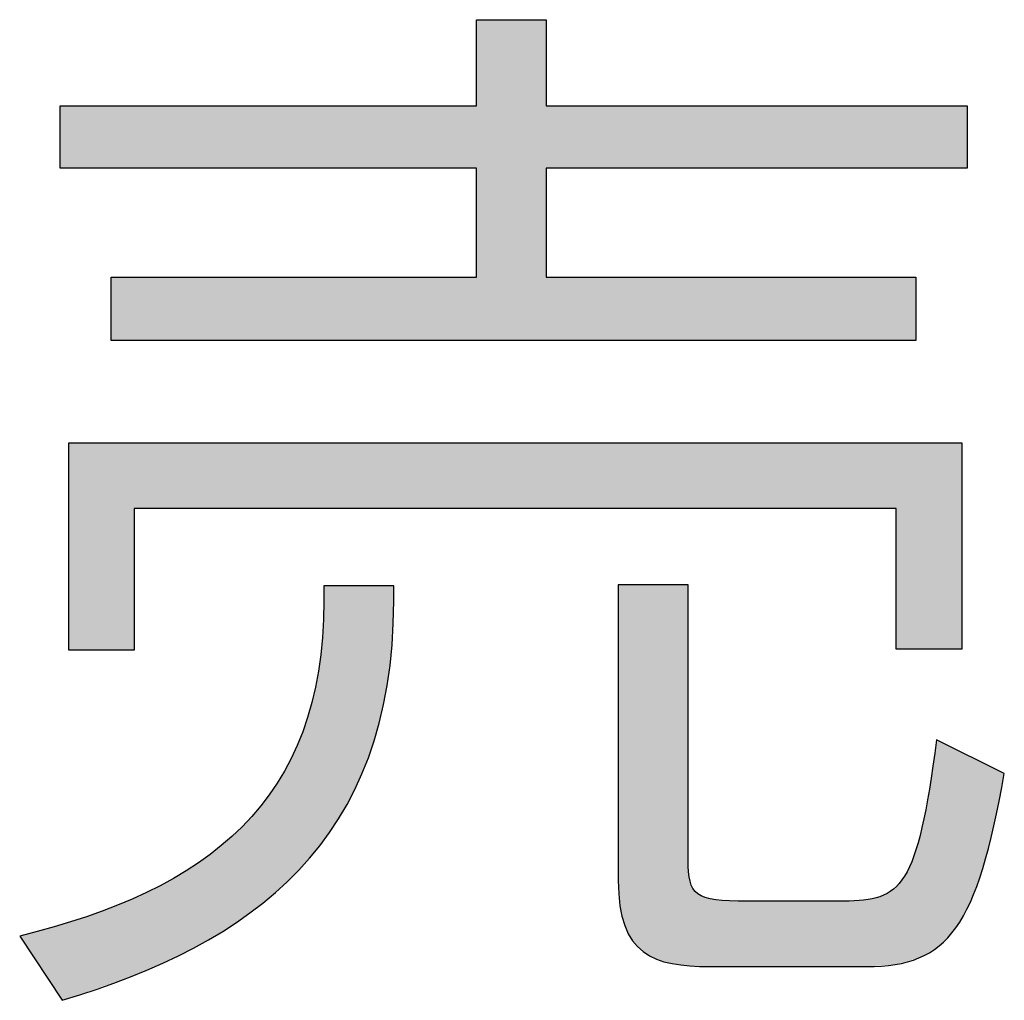
# Model space of a CAD drawing. Extents: x 10 to 201, y 8 to 289.
# Drawn here: x 20 to 23, y 24 to 27 of the extents above; entities that cross this region are included whole.
import ezdxf

# ---------------------------------------------------------------- set-up
doc = ezdxf.new("R2010")
doc.units = 0
doc.layers.add('荷荢荟腛腅荴荢荟腛', color=7, linetype='CONTINUOUS')

# ---------------------------------------------------------------- blocks, each defined once
blk = doc.blocks.new('*U679')
at = {"layer": '荷荢荟腛腅荴荢荟腛', "color": 29, "extrusion": (0, 0, -1)}
for points in [[(-21.3906, 26.0766), (-21.3906, 26.9331), (-21.577, 26.0766)], [(-21.577, 26.0766), (-21.3906, 26.9331), (-21.577, 26.9331)], [(-20.2782, 26.5369), (-20.2782, 26.703), (-20.284, 26.5369)], [(-20.284, 26.5369), (-20.2782, 26.703), (-20.284, 26.703)], [(-20.284, 26.5369), (-20.284, 26.703), (-20.3016, 26.5369)], [(-20.3016, 26.5369), (-20.284, 26.703), (-20.3016, 26.703)], [(-20.3016, 26.5369), (-20.3016, 26.703), (-20.3491, 26.5369)], [(-20.3491, 26.5369), (-20.3016, 26.703), (-20.3491, 26.703)], [(-20.3491, 26.5369), (-20.3491, 26.703), (-20.415, 26.5369)], [(-20.415, 26.5369), (-20.3491, 26.703), (-20.415, 26.703)], [(-20.415, 26.5369), (-20.415, 26.703), (-20.4313, 26.5369)], [(-20.4313, 26.5369), (-20.415, 26.703), (-20.4313, 26.703)], [(-20.4313, 26.5369), (-20.4313, 26.703), (-20.4667, 26.5369)], [(-20.4667, 26.5369), (-20.4313, 26.703), (-20.4667, 26.703)], [(-20.4667, 26.5369), (-20.4667, 26.703), (-20.4763, 26.5369)], [(-20.4763, 26.5369), (-20.4667, 26.703), (-20.4763, 26.703)], [(-20.4763, 26.5369), (-20.4763, 26.703), (-20.5086, 26.5369)], [(-20.5086, 26.5369), (-20.4763, 26.703), (-20.5086, 26.703)], [(-20.5086, 26.5369), (-20.5086, 26.703), (-20.5528, 26.5369)], [(-20.5528, 26.5369), (-20.5086, 26.703), (-20.5528, 26.703)], [(-20.5528, 26.5369), (-20.5528, 26.703), (-20.5807, 26.5369)], [(-20.5807, 26.5369), (-20.5528, 26.703), (-20.5807, 26.703)], [(-20.5807, 26.5369), (-20.5807, 26.703), (-20.6349, 26.5369)], [(-20.6349, 26.5369), (-20.5807, 26.703), (-20.6349, 26.703)], [(-20.6349, 26.5369), (-20.6349, 26.703), (-20.6475, 26.5369)], [(-20.6475, 26.5369), (-20.6349, 26.703), (-20.6475, 26.703)], [(-20.6475, 26.5369), (-20.6475, 26.703), (-20.7088, 26.5369)], [(-20.7088, 26.5369), (-20.6475, 26.703), (-20.7088, 26.703)], [(-20.7088, 26.5369), (-20.7088, 26.703), (-20.7126, 26.5369)], [(-20.7126, 26.5369), (-20.7088, 26.703), (-20.7126, 26.703)], [(-20.7126, 26.5369), (-20.7126, 26.703), (-20.7644, 26.5369)], [(-20.7644, 26.5369), (-20.7126, 26.703), (-20.7644, 26.703)], [(-20.7644, 26.5369), (-20.7644, 26.703), (-20.7855, 26.5369)], [(-20.7855, 26.5369), (-20.7644, 26.703), (-20.7855, 26.703)], [(-20.7855, 26.5369), (-20.7855, 26.703), (-20.8141, 26.5369)], [(-20.8141, 26.5369), (-20.7855, 26.703), (-20.8141, 26.703)], [(-20.8141, 26.5369), (-20.8141, 26.703), (-20.8533, 26.5369)], [(-20.8533, 26.5369), (-20.8141, 26.703), (-20.8533, 26.703)], [(-20.8533, 26.5369), (-20.8533, 26.703), (-20.8578, 26.5369)], [(-20.8578, 26.5369), (-20.8533, 26.703), (-20.8578, 26.703)], [(-20.8578, 26.5369), (-20.8578, 26.703), (-20.8952, 26.5369)], [(-20.8952, 26.5369), (-20.8578, 26.703), (-20.8952, 26.703)], [(-20.8952, 26.5369), (-20.8952, 26.703), (-20.9156, 26.5369)], [(-20.9156, 26.5369), (-20.8952, 26.703), (-20.9156, 26.703)], [(-20.9156, 26.5369), (-20.9156, 26.703), (-20.9262, 26.5369)], [(-20.9262, 26.5369), (-20.9156, 26.703), (-20.9262, 26.703)], [(-20.9262, 26.5369), (-20.9262, 26.703), (-20.9507, 26.5369)], [(-20.9507, 26.5369), (-20.9262, 26.703), (-20.9507, 26.703)], [(-20.9507, 26.5369), (-20.9507, 26.703), (-20.9684, 26.5369)], [(-20.9684, 26.5369), (-20.9507, 26.703), (-20.9684, 26.703)], [(-20.9684, 26.5369), (-20.9684, 26.703), (-20.972, 26.5369)], [(-20.972, 26.5369), (-20.9684, 26.703), (-20.972, 26.703)], [(-20.972, 26.5369), (-20.972, 26.703), (-20.9791, 26.5369)], [(-20.9791, 26.5369), (-20.972, 26.703), (-20.9791, 26.703)], [(-20.9791, 26.5369), (-20.9791, 26.703), (-20.9827, 26.5369)], [(-20.9827, 26.5369), (-20.9791, 26.703), (-20.9827, 26.703)], [(-20.9827, 26.5369), (-20.9827, 26.703), (-21.0221, 26.5369)], [(-21.0221, 26.5369), (-20.9827, 26.703), (-21.0221, 26.703)], [(-21.0221, 26.5369), (-21.0221, 26.703), (-21.0655, 26.5369)], [(-21.0655, 26.5369), (-21.0221, 26.703), (-21.0655, 26.703)], [(-21.0655, 26.5369), (-21.0655, 26.703), (-21.1019, 26.5369)], [(-21.1019, 26.5369), (-21.0655, 26.703), (-21.1019, 26.703)], [(-21.1019, 26.5369), (-21.1019, 26.703), (-21.1309, 26.5369)], [(-21.1309, 26.5369), (-21.1019, 26.703), (-21.1309, 26.703)], [(-21.1309, 26.5369), (-21.1309, 26.703), (-21.1521, 26.5369)], [(-21.1521, 26.5369), (-21.1309, 26.703), (-21.1521, 26.703)], [(-21.1521, 26.5369), (-21.1521, 26.703), (-21.165, 26.5369)], [(-21.165, 26.5369), (-21.1521, 26.703), (-21.165, 26.703)], [(-21.165, 26.5369), (-21.165, 26.703), (-21.1694, 26.5369)], [(-21.1694, 26.5369), (-21.165, 26.703), (-21.1694, 26.703)], [(-21.7692, 26.5369), (-21.7692, 26.703), (-21.7736, 26.5369)], [(-21.7736, 26.5369), (-21.7692, 26.703), (-21.7736, 26.703)], [(-21.7736, 26.5369), (-21.7736, 26.703), (-21.7866, 26.5369)], [(-21.7866, 26.5369), (-21.7736, 26.703), (-21.7866, 26.703)], [(-21.7866, 26.5369), (-21.7866, 26.703), (-21.8075, 26.5369)], [(-21.8075, 26.5369), (-21.7866, 26.703), (-21.8075, 26.703)], [(-21.8075, 26.5369), (-21.8075, 26.703), (-21.8358, 26.5369)], [(-21.8358, 26.5369), (-21.8075, 26.703), (-21.8358, 26.703)], [(-21.8358, 26.5369), (-21.8358, 26.703), (-21.8712, 26.5369)], [(-21.8712, 26.5369), (-21.8358, 26.703), (-21.8712, 26.703)], [(-21.8712, 26.5369), (-21.8712, 26.703), (-21.913, 26.5369)], [(-21.913, 26.5369), (-21.8712, 26.703), (-21.913, 26.703)], [(-21.913, 26.5369), (-21.913, 26.703), (-21.9556, 26.5369)], [(-21.9556, 26.5369), (-21.913, 26.703), (-21.9556, 26.703)], [(-21.9556, 26.5369), (-21.9556, 26.703), (-21.9585, 26.5369)], [(-21.9585, 26.5369), (-21.9556, 26.703), (-21.9585, 26.703)], [(-21.9585, 26.5369), (-21.9585, 26.703), (-21.9607, 26.5369)], [(-21.9607, 26.5369), (-21.9585, 26.703), (-21.9607, 26.703)], [(-21.9607, 26.5369), (-21.9607, 26.703), (-21.9642, 26.5369)], [(-21.9642, 26.5369), (-21.9607, 26.703), (-21.9642, 26.703)], [(-21.9642, 26.5369), (-21.9642, 26.703), (-21.9745, 26.5369)], [(-21.9745, 26.5369), (-21.9642, 26.703), (-21.9745, 26.703)], [(-21.9745, 26.5369), (-21.9745, 26.703), (-21.9908, 26.5369)], [(-21.9908, 26.5369), (-21.9745, 26.703), (-21.9908, 26.703)], [(-21.9908, 26.5369), (-21.9908, 26.703), (-22.0138, 26.5369)], [(-22.0138, 26.5369), (-21.9908, 26.703), (-22.0138, 26.703)], [(-22.0138, 26.5369), (-22.0138, 26.703), (-22.0145, 26.5369)], [(-22.0145, 26.5369), (-22.0138, 26.703), (-22.0145, 26.703)], [(-22.0145, 26.5369), (-22.0145, 26.703), (-22.0893, 26.5369)], [(-22.0893, 26.5369), (-22.0145, 26.703), (-22.0893, 26.703)], [(-22.3718, 26.5369), (-22.3718, 26.703), (-22.4246, 26.5369)], [(-22.4246, 26.5369), (-22.3718, 26.703), (-22.4246, 26.703)], [(-22.4246, 26.5369), (-22.4246, 26.703), (-22.4331, 26.5369)], [(-22.4331, 26.5369), (-22.4246, 26.703), (-22.4331, 26.703)], [(-22.4331, 26.5369), (-22.4331, 26.703), (-22.4682, 26.5369)], [(-22.4682, 26.5369), (-22.4331, 26.703), (-22.4682, 26.703)], [(-22.4682, 26.5369), (-22.4682, 26.703), (-22.5042, 26.5369)], [(-22.5042, 26.5369), (-22.4682, 26.703), (-22.5042, 26.703)], [(-22.5042, 26.5369), (-22.5042, 26.703), (-22.5086, 26.5369)], [(-22.5086, 26.5369), (-22.5042, 26.703), (-22.5086, 26.703)], [(-22.5086, 26.5369), (-22.5086, 26.703), (-22.5116, 26.5369)], [(-22.5116, 26.5369), (-22.5086, 26.703), (-22.5116, 26.703)], [(-22.5116, 26.5369), (-22.5116, 26.703), (-22.5339, 26.5369)], [(-22.5339, 26.5369), (-22.5116, 26.703), (-22.5339, 26.703)], [(-22.5339, 26.5369), (-22.5339, 26.703), (-22.5588, 26.5369)], [(-22.5588, 26.5369), (-22.5339, 26.703), (-22.5588, 26.703)], [(-22.5588, 26.5369), (-22.5588, 26.703), (-22.564, 26.5369)], [(-22.564, 26.5369), (-22.5588, 26.703), (-22.564, 26.703)], [(-22.564, 26.5369), (-22.564, 26.703), (-22.5724, 26.5369)], [(-22.5724, 26.5369), (-22.564, 26.703), (-22.5724, 26.703)], [(-22.5724, 26.5369), (-22.5724, 26.703), (-22.5804, 26.5369)], [(-22.5804, 26.5369), (-22.5724, 26.703), (-22.5804, 26.703)], [(-22.5804, 26.5369), (-22.5804, 26.703), (-22.6001, 26.5369)], [(-22.6001, 26.5369), (-22.5804, 26.703), (-22.6001, 26.703)], [(-22.6001, 26.5369), (-22.6001, 26.703), (-22.6003, 26.5369)], [(-22.6003, 26.5369), (-22.6001, 26.703), (-22.6003, 26.703)], [(-22.6003, 26.5369), (-22.6003, 26.703), (-22.6195, 26.5369)], [(-22.6195, 26.5369), (-22.6003, 26.703), (-22.6195, 26.703)], [(-22.6195, 26.5369), (-22.6195, 26.703), (-22.626, 26.5369)], [(-22.626, 26.5369), (-22.6195, 26.703), (-22.626, 26.703)], [(-22.626, 26.5369), (-22.626, 26.703), (-22.6496, 26.5369)], [(-22.6496, 26.5369), (-22.626, 26.703), (-22.6496, 26.703)], [(-22.6496, 26.5369), (-22.6496, 26.703), (-22.6712, 26.5369)], [(-22.6712, 26.5369), (-22.6496, 26.703), (-22.6712, 26.703)], [(-22.6712, 26.5369), (-22.6712, 26.703), (-22.6867, 26.5369)], [(-22.6867, 26.5369), (-22.6712, 26.703), (-22.6867, 26.703)], [(-22.6867, 26.5369), (-22.6867, 26.703), (-22.7011, 26.5369)], [(-22.7011, 26.5369), (-22.6867, 26.703), (-22.7011, 26.703)], [(-20.415, 26.0766), (-20.415, 26.2458), (-20.4313, 26.0766)], [(-20.4313, 26.0766), (-20.415, 26.2458), (-20.4313, 26.2458)], [(-20.4313, 26.0766), (-20.4313, 26.2458), (-20.4667, 26.0766)], [(-20.4667, 26.0766), (-20.4313, 26.2458), (-20.4667, 26.2458)], [(-20.4667, 26.0766), (-20.4667, 26.2458), (-20.4763, 26.0766)], [(-20.4763, 26.0766), (-20.4667, 26.2458), (-20.4763, 26.2458)], [(-20.4763, 26.0766), (-20.4763, 26.2458), (-20.5086, 26.0766)], [(-20.5086, 26.0766), (-20.4763, 26.2458), (-20.5086, 26.2458)], [(-20.5086, 26.0766), (-20.5086, 26.2458), (-20.5528, 26.0766)], [(-20.5528, 26.0766), (-20.5086, 26.2458), (-20.5528, 26.2458)], [(-20.5528, 26.0766), (-20.5528, 26.2458), (-20.5807, 26.0766)], [(-20.5807, 26.0766), (-20.5528, 26.2458), (-20.5807, 26.2458)], [(-20.5807, 26.0766), (-20.5807, 26.2458), (-20.6349, 26.0766)], [(-20.6349, 26.0766), (-20.5807, 26.2458), (-20.6349, 26.2458)], [(-20.6349, 26.0766), (-20.6349, 26.2458), (-20.6475, 26.0766)], [(-20.6475, 26.0766), (-20.6349, 26.2458), (-20.6475, 26.2458)], [(-20.6475, 26.0766), (-20.6475, 26.2458), (-20.7088, 26.0766)], [(-20.7088, 26.0766), (-20.6475, 26.2458), (-20.7088, 26.2458)], [(-20.7088, 26.0766), (-20.7088, 26.2458), (-20.7126, 26.0766)], [(-20.7126, 26.0766), (-20.7088, 26.2458), (-20.7126, 26.2458)], [(-20.7126, 26.0766), (-20.7126, 26.2458), (-20.7644, 26.0766)], [(-20.7644, 26.0766), (-20.7126, 26.2458), (-20.7644, 26.2458)], [(-20.7644, 26.0766), (-20.7644, 26.2458), (-20.7855, 26.0766)], [(-20.7855, 26.0766), (-20.7644, 26.2458), (-20.7855, 26.2458)], [(-20.7855, 26.0766), (-20.7855, 26.2458), (-20.8141, 26.0766)], [(-20.8141, 26.0766), (-20.7855, 26.2458), (-20.8141, 26.2458)], [(-20.8141, 26.0766), (-20.8141, 26.2458), (-20.8533, 26.0766)], [(-20.8533, 26.0766), (-20.8141, 26.2458), (-20.8533, 26.2458)], [(-20.8533, 26.0766), (-20.8533, 26.2458), (-20.8578, 26.0766)], [(-20.8578, 26.0766), (-20.8533, 26.2458), (-20.8578, 26.2458)], [(-20.8578, 26.0766), (-20.8578, 26.2458), (-20.8952, 26.0766)], [(-20.8952, 26.0766), (-20.8578, 26.2458), (-20.8952, 26.2458)], [(-20.8952, 26.0766), (-20.8952, 26.2458), (-20.9156, 26.0766)], [(-20.9156, 26.0766), (-20.8952, 26.2458), (-20.9156, 26.2458)], [(-20.9156, 26.0766), (-20.9156, 26.2458), (-20.9262, 26.0766)], [(-20.9262, 26.0766), (-20.9156, 26.2458), (-20.9262, 26.2458)], [(-20.9262, 26.0766), (-20.9262, 26.2458), (-20.9507, 26.0766)], [(-20.9507, 26.0766), (-20.9262, 26.2458), (-20.9507, 26.2458)], [(-20.9507, 26.0766), (-20.9507, 26.2458), (-20.9684, 26.0766)], [(-20.9684, 26.0766), (-20.9507, 26.2458), (-20.9684, 26.2458)], [(-20.9684, 26.0766), (-20.9684, 26.2458), (-20.972, 26.0766)], [(-20.972, 26.0766), (-20.9684, 26.2458), (-20.972, 26.2458)], [(-20.972, 26.0766), (-20.972, 26.2458), (-20.9791, 26.0766)], [(-20.9791, 26.0766), (-20.972, 26.2458), (-20.9791, 26.2458)], [(-20.9791, 26.0766), (-20.9791, 26.2458), (-20.9827, 26.0766)], [(-20.9827, 26.0766), (-20.9791, 26.2458), (-20.9827, 26.2458)], [(-20.9827, 26.0766), (-20.9827, 26.2458), (-21.0221, 26.0766)], [(-21.0221, 26.0766), (-20.9827, 26.2458), (-21.0221, 26.2458)], [(-21.0221, 26.0766), (-21.0221, 26.2458), (-21.0655, 26.0766)], [(-21.0655, 26.0766), (-21.0221, 26.2458), (-21.0655, 26.2458)], [(-21.0655, 26.0766), (-21.0655, 26.2458), (-21.1019, 26.0766)], [(-21.1019, 26.0766), (-21.0655, 26.2458), (-21.1019, 26.2458)], [(-21.1019, 26.0766), (-21.1019, 26.2458), (-21.1309, 26.0766)], [(-21.1309, 26.0766), (-21.1019, 26.2458), (-21.1309, 26.2458)], [(-21.1309, 26.0766), (-21.1309, 26.2458), (-21.1521, 26.0766)], [(-21.1521, 26.0766), (-21.1309, 26.2458), (-21.1521, 26.2458)], [(-21.1521, 26.0766), (-21.1521, 26.2458), (-21.165, 26.0766)], [(-21.165, 26.0766), (-21.1521, 26.2458), (-21.165, 26.2458)], [(-21.165, 26.0766), (-21.165, 26.2458), (-21.1694, 26.0766)], [(-21.1694, 26.0766), (-21.165, 26.2458), (-21.1694, 26.2458)], [(-21.7692, 26.0766), (-21.7692, 26.2458), (-21.7736, 26.0766)], [(-21.7736, 26.0766), (-21.7692, 26.2458), (-21.7736, 26.2458)], [(-21.7736, 26.0766), (-21.7736, 26.2458), (-21.7866, 26.0766)], [(-21.7866, 26.0766), (-21.7736, 26.2458), (-21.7866, 26.2458)], [(-21.7866, 26.0766), (-21.7866, 26.2458), (-21.8075, 26.0766)], [(-21.8075, 26.0766), (-21.7866, 26.2458), (-21.8075, 26.2458)], [(-21.8075, 26.0766), (-21.8075, 26.2458), (-21.8358, 26.0766)], [(-21.8358, 26.0766), (-21.8075, 26.2458), (-21.8358, 26.2458)], [(-21.8358, 26.0766), (-21.8358, 26.2458), (-21.8712, 26.0766)], [(-21.8712, 26.0766), (-21.8358, 26.2458), (-21.8712, 26.2458)], [(-21.8712, 26.0766), (-21.8712, 26.2458), (-21.913, 26.0766)], [(-21.913, 26.0766), (-21.8712, 26.2458), (-21.913, 26.2458)], [(-21.913, 26.0766), (-21.913, 26.2458), (-21.9556, 26.0766)], [(-21.9556, 26.0766), (-21.913, 26.2458), (-21.9556, 26.2458)], [(-21.9556, 26.0766), (-21.9556, 26.2458), (-21.9585, 26.0766)], [(-21.9585, 26.0766), (-21.9556, 26.2458), (-21.9585, 26.2458)], [(-21.9585, 26.0766), (-21.9585, 26.2458), (-21.9607, 26.0766)], [(-21.9607, 26.0766), (-21.9585, 26.2458), (-21.9607, 26.2458)], [(-21.9607, 26.0766), (-21.9607, 26.2458), (-21.9642, 26.0766)], [(-21.9642, 26.0766), (-21.9607, 26.2458), (-21.9642, 26.2458)], [(-21.9642, 26.0766), (-21.9642, 26.2458), (-21.9745, 26.0766)], [(-21.9745, 26.0766), (-21.9642, 26.2458), (-21.9745, 26.2458)], [(-21.9745, 26.0766), (-21.9745, 26.2458), (-21.9908, 26.0766)], [(-21.9908, 26.0766), (-21.9745, 26.2458), (-21.9908, 26.2458)], [(-21.9908, 26.0766), (-21.9908, 26.2458), (-22.0138, 26.0766)], [(-22.0138, 26.0766), (-21.9908, 26.2458), (-22.0138, 26.2458)], [(-22.0138, 26.0766), (-22.0138, 26.2458), (-22.0145, 26.0766)], [(-22.0145, 26.0766), (-22.0138, 26.2458), (-22.0145, 26.2458)], [(-22.0145, 26.0766), (-22.0145, 26.2458), (-22.0893, 26.0766)], [(-22.0893, 26.0766), (-22.0145, 26.2458), (-22.0893, 26.2458)], [(-22.3718, 26.0766), (-22.3718, 26.2458), (-22.4246, 26.0766)], [(-22.4246, 26.0766), (-22.3718, 26.2458), (-22.4246, 26.2458)], [(-22.4246, 26.0766), (-22.4246, 26.2458), (-22.4331, 26.0766)], [(-22.4331, 26.0766), (-22.4246, 26.2458), (-22.4331, 26.2458)], [(-22.4331, 26.0766), (-22.4331, 26.2458), (-22.4682, 26.0766)], [(-22.4682, 26.0766), (-22.4331, 26.2458), (-22.4682, 26.2458)], [(-22.4682, 26.0766), (-22.4682, 26.2458), (-22.5042, 26.0766)], [(-22.5042, 26.0766), (-22.4682, 26.2458), (-22.5042, 26.2458)], [(-22.5042, 26.0766), (-22.5042, 26.2458), (-22.5086, 26.0766)], [(-22.5086, 26.0766), (-22.5042, 26.2458), (-22.5086, 26.2458)], [(-22.5086, 26.0766), (-22.5086, 26.2458), (-22.5116, 26.0766)], [(-22.5116, 26.0766), (-22.5086, 26.2458), (-22.5116, 26.2458)], [(-22.5116, 26.0766), (-22.5116, 26.2458), (-22.5339, 26.0766)], [(-22.5339, 26.0766), (-22.5116, 26.2458), (-22.5339, 26.2458)], [(-22.5339, 26.0766), (-22.5339, 26.2458), (-22.5588, 26.0766)], [(-22.5588, 26.0766), (-22.5339, 26.2458), (-22.5588, 26.2458)], [(-22.5588, 26.0766), (-22.5588, 26.2458), (-22.564, 26.0766)], [(-22.564, 26.0766), (-22.5588, 26.2458), (-22.564, 26.2458)], [(-20.3016, 25.2498), (-20.3016, 25.8031), (-20.3491, 25.2498)], [(-20.3491, 25.2498), (-20.3016, 25.8031), (-20.3491, 25.8031)], [(-20.3491, 25.2498), (-20.3491, 25.8031), (-20.415, 25.2498)], [(-20.415, 25.2498), (-20.3491, 25.8031), (-20.415, 25.8031)], [(-20.415, 25.2498), (-20.415, 25.8031), (-20.4313, 25.2498)], [(-20.4313, 25.2498), (-20.415, 25.8031), (-20.4313, 25.8031)], [(-20.4313, 25.2498), (-20.4313, 25.8031), (-20.4667, 25.2498)], [(-20.4667, 25.2498), (-20.4313, 25.8031), (-20.4667, 25.8031)], [(-20.4667, 25.2498), (-20.4667, 25.8031), (-20.4763, 25.2498)], [(-20.4763, 25.2498), (-20.4667, 25.8031), (-20.4763, 25.8031)], [(-20.4763, 25.6284), (-20.4763, 25.8031), (-20.5086, 25.6284)], [(-20.5086, 25.6284), (-20.4763, 25.8031), (-20.5086, 25.8031)], [(-20.5086, 25.6284), (-20.5086, 25.8031), (-20.5528, 25.6284)], [(-20.5528, 25.6284), (-20.5086, 25.8031), (-20.5528, 25.8031)], [(-20.5528, 25.6284), (-20.5528, 25.8031), (-20.5807, 25.6284)], [(-20.5807, 25.6284), (-20.5528, 25.8031), (-20.5807, 25.8031)], [(-20.5807, 25.6284), (-20.5807, 25.8031), (-20.6349, 25.6284)], [(-20.6349, 25.6284), (-20.5807, 25.8031), (-20.6349, 25.8031)], [(-20.6349, 25.6284), (-20.6349, 25.8031), (-20.6475, 25.6284)], [(-20.6475, 25.6284), (-20.6349, 25.8031), (-20.6475, 25.8031)], [(-20.6475, 25.6284), (-20.6475, 25.8031), (-20.7088, 25.6284)], [(-20.7088, 25.6284), (-20.6475, 25.8031), (-20.7088, 25.8031)], [(-20.7088, 25.6284), (-20.7088, 25.8031), (-20.7126, 25.6284)], [(-20.7126, 25.6284), (-20.7088, 25.8031), (-20.7126, 25.8031)], [(-20.7126, 25.6284), (-20.7126, 25.8031), (-20.7644, 25.6284)], [(-20.7644, 25.6284), (-20.7126, 25.8031), (-20.7644, 25.8031)], [(-20.7644, 25.6284), (-20.7644, 25.8031), (-20.7855, 25.6284)], [(-20.7855, 25.6284), (-20.7644, 25.8031), (-20.7855, 25.8031)], [(-20.7855, 25.6284), (-20.7855, 25.8031), (-20.8141, 25.6284)], [(-20.8141, 25.6284), (-20.7855, 25.8031), (-20.8141, 25.8031)], [(-20.8141, 25.6284), (-20.8141, 25.8031), (-20.8533, 25.6284)], [(-20.8533, 25.6284), (-20.8141, 25.8031), (-20.8533, 25.8031)], [(-20.8533, 25.6284), (-20.8533, 25.8031), (-20.8578, 25.6284)], [(-20.8578, 25.6284), (-20.8533, 25.8031), (-20.8578, 25.8031)], [(-20.8578, 25.6284), (-20.8578, 25.8031), (-20.8952, 25.6284)], [(-20.8952, 25.6284), (-20.8578, 25.8031), (-20.8952, 25.8031)], [(-20.8952, 25.6284), (-20.8952, 25.8031), (-20.9156, 25.6284)], [(-20.9156, 25.6284), (-20.8952, 25.8031), (-20.9156, 25.8031)], [(-20.9156, 25.6284), (-20.9156, 25.8031), (-20.9262, 25.6284)], [(-20.9262, 25.6284), (-20.9156, 25.8031), (-20.9262, 25.8031)], [(-20.9262, 25.6284), (-20.9262, 25.8031), (-20.9507, 25.6284)], [(-20.9507, 25.6284), (-20.9262, 25.8031), (-20.9507, 25.8031)], [(-20.9507, 25.6284), (-20.9507, 25.8031), (-20.9684, 25.6284)], [(-20.9684, 25.6284), (-20.9507, 25.8031), (-20.9684, 25.8031)], [(-20.9684, 25.6284), (-20.9684, 25.8031), (-20.972, 25.6284)], [(-20.972, 25.6284), (-20.9684, 25.8031), (-20.972, 25.8031)], [(-20.972, 25.6284), (-20.972, 25.8031), (-20.9791, 25.6284)], [(-20.9791, 25.6284), (-20.972, 25.8031), (-20.9791, 25.8031)], [(-20.9791, 25.6284), (-20.9791, 25.8031), (-20.9827, 25.6284)], [(-20.9827, 25.6284), (-20.9791, 25.8031), (-20.9827, 25.8031)], [(-20.9827, 25.6284), (-20.9827, 25.8031), (-21.0221, 25.6284)], [(-21.0221, 25.6284), (-20.9827, 25.8031), (-21.0221, 25.8031)], [(-21.0221, 25.6284), (-21.0221, 25.8031), (-21.0655, 25.6284)], [(-21.0655, 25.6284), (-21.0221, 25.8031), (-21.0655, 25.8031)], [(-21.0655, 25.6284), (-21.0655, 25.8031), (-21.1019, 25.6284)], [(-21.1019, 25.6284), (-21.0655, 25.8031), (-21.1019, 25.8031)], [(-21.1019, 25.6284), (-21.1019, 25.8031), (-21.1309, 25.6284)], [(-21.1309, 25.6284), (-21.1019, 25.8031), (-21.1309, 25.8031)], [(-21.1309, 25.6284), (-21.1309, 25.8031), (-21.1521, 25.6284)], [(-21.1521, 25.6284), (-21.1309, 25.8031), (-21.1521, 25.8031)], [(-21.1521, 25.6284), (-21.1521, 25.8031), (-21.165, 25.6284)], [(-21.165, 25.6284), (-21.1521, 25.8031), (-21.165, 25.8031)], [(-21.165, 25.6284), (-21.165, 25.8031), (-21.1694, 25.6284)], [(-21.1694, 25.6284), (-21.165, 25.8031), (-21.1694, 25.8031)], [(-21.7692, 25.6284), (-21.7692, 25.8031), (-21.7736, 25.6284)], [(-21.7736, 25.6284), (-21.7692, 25.8031), (-21.7736, 25.8031)], [(-21.7736, 25.6284), (-21.7736, 25.8031), (-21.7866, 25.6284)], [(-21.7866, 25.6284), (-21.7736, 25.8031), (-21.7866, 25.8031)], [(-21.7866, 25.6284), (-21.7866, 25.8031), (-21.8075, 25.6284)], [(-21.8075, 25.6284), (-21.7866, 25.8031), (-21.8075, 25.8031)], [(-21.8075, 25.6284), (-21.8075, 25.8031), (-21.8358, 25.6284)], [(-21.8358, 25.6284), (-21.8075, 25.8031), (-21.8358, 25.8031)], [(-21.8358, 25.6284), (-21.8358, 25.8031), (-21.8712, 25.6284)], [(-21.8712, 25.6284), (-21.8358, 25.8031), (-21.8712, 25.8031)], [(-21.8712, 25.6284), (-21.8712, 25.8031), (-21.913, 25.6284)], [(-21.913, 25.6284), (-21.8712, 25.8031), (-21.913, 25.8031)], [(-21.913, 25.6284), (-21.913, 25.8031), (-21.9556, 25.6284)], [(-21.9556, 25.6284), (-21.913, 25.8031), (-21.9556, 25.8031)], [(-21.9556, 25.6284), (-21.9556, 25.8031), (-21.9585, 25.6284)], [(-21.9585, 25.6284), (-21.9556, 25.8031), (-21.9585, 25.8031)], [(-21.9585, 25.6284), (-21.9585, 25.8031), (-21.9607, 25.6284)], [(-21.9607, 25.6284), (-21.9585, 25.8031), (-21.9607, 25.8031)], [(-21.9607, 25.6284), (-21.9607, 25.8031), (-21.9642, 25.6284)], [(-21.9642, 25.6284), (-21.9607, 25.8031), (-21.9642, 25.8031)], [(-21.9642, 25.6284), (-21.9642, 25.8031), (-21.9745, 25.6284)], [(-21.9745, 25.6284), (-21.9642, 25.8031), (-21.9745, 25.8031)], [(-21.9745, 25.6284), (-21.9745, 25.8031), (-21.9908, 25.6284)], [(-21.9908, 25.6284), (-21.9745, 25.8031), (-21.9908, 25.8031)], [(-21.9908, 25.6284), (-21.9908, 25.8031), (-22.0138, 25.6284)], [(-22.0138, 25.6284), (-21.9908, 25.8031), (-22.0138, 25.8031)], [(-22.0138, 25.6284), (-22.0138, 25.8031), (-22.0145, 25.6284)], [(-22.0145, 25.6284), (-22.0138, 25.8031), (-22.0145, 25.8031)], [(-22.0145, 25.6284), (-22.0145, 25.8031), (-22.0893, 25.6284)], [(-22.0893, 25.6284), (-22.0145, 25.8031), (-22.0893, 25.8031)], [(-22.3718, 25.6284), (-22.3718, 25.8031), (-22.4246, 25.6284)], [(-22.4246, 25.6284), (-22.3718, 25.8031), (-22.4246, 25.8031)], [(-22.4246, 25.6284), (-22.4246, 25.8031), (-22.4331, 25.6284)], [(-22.4331, 25.6284), (-22.4246, 25.8031), (-22.4331, 25.8031)], [(-22.4331, 25.6284), (-22.4331, 25.8031), (-22.4682, 25.6284)], [(-22.4682, 25.6284), (-22.4331, 25.8031), (-22.4682, 25.8031)], [(-22.4682, 25.6284), (-22.4682, 25.8031), (-22.5042, 25.6284)], [(-22.5042, 25.6284), (-22.4682, 25.8031), (-22.5042, 25.8031)], [(-22.5042, 25.6284), (-22.5042, 25.8031), (-22.5086, 25.6284)], [(-22.5086, 25.6284), (-22.5042, 25.8031), (-22.5086, 25.8031)], [(-22.5086, 25.6284), (-22.5086, 25.8031), (-22.5116, 25.6284)], [(-22.5116, 25.6284), (-22.5086, 25.8031), (-22.5116, 25.8031)], [(-22.5116, 25.2526), (-22.5116, 25.8031), (-22.5339, 25.2526)], [(-22.5339, 25.2526), (-22.5116, 25.8031), (-22.5339, 25.8031)], [(-22.5339, 25.2526), (-22.5339, 25.8031), (-22.5588, 25.2526)], [(-22.5588, 25.2526), (-22.5339, 25.8031), (-22.5588, 25.8031)], [(-22.5588, 25.2526), (-22.5588, 25.8031), (-22.564, 25.2526)], [(-22.564, 25.2526), (-22.5588, 25.8031), (-22.564, 25.8031)], [(-22.564, 25.2526), (-22.564, 25.8031), (-22.5724, 25.2526)], [(-22.5724, 25.2526), (-22.564, 25.8031), (-22.5724, 25.8031)], [(-22.5724, 25.2526), (-22.5724, 25.8031), (-22.5804, 25.2526)], [(-22.5804, 25.2526), (-22.5724, 25.8031), (-22.5804, 25.8031)], [(-22.5804, 25.2526), (-22.5804, 25.8031), (-22.6001, 25.2526)], [(-22.6001, 25.2526), (-22.5804, 25.8031), (-22.6001, 25.8031)], [(-22.6001, 25.2526), (-22.6001, 25.8031), (-22.6003, 25.2526)], [(-22.6003, 25.2526), (-22.6001, 25.8031), (-22.6003, 25.8031)], [(-22.6003, 25.2526), (-22.6003, 25.8031), (-22.6195, 25.2526)], [(-22.6195, 25.2526), (-22.6003, 25.8031), (-22.6195, 25.8031)], [(-22.6195, 25.2526), (-22.6195, 25.8031), (-22.626, 25.2526)], [(-22.626, 25.2526), (-22.6195, 25.8031), (-22.626, 25.8031)], [(-22.626, 25.2526), (-22.626, 25.8031), (-22.6496, 25.2526)], [(-22.6496, 25.2526), (-22.626, 25.8031), (-22.6496, 25.8031)], [(-22.6496, 25.2526), (-22.6496, 25.8031), (-22.6712, 25.2526)], [(-22.6712, 25.2526), (-22.6496, 25.8031), (-22.6712, 25.8031)], [(-22.6712, 25.2526), (-22.6712, 25.8031), (-22.6867, 25.2526)], [(-22.6867, 25.2526), (-22.6712, 25.8031), (-22.6867, 25.8031)], [(-20.9827, 24.7431), (-20.9827, 25.4214), (-21.0221, 24.7994)], [(-21.0221, 24.7994), (-20.9827, 25.4214), (-21.0221, 25.4214)], [(-21.0221, 24.7994), (-21.0221, 25.4214), (-21.0655, 24.8777)], [(-21.0655, 24.8777), (-21.0221, 25.4214), (-21.0655, 25.4214)], [(-21.0655, 24.8777), (-21.0655, 25.4214), (-21.1019, 24.9628)], [(-21.1019, 24.9628), (-21.0655, 25.4214), (-21.1019, 25.4214)], [(-21.1019, 24.9628), (-21.1019, 25.4214), (-21.1309, 25.0554)], [(-21.1309, 25.0554), (-21.1019, 25.4214), (-21.1309, 25.4214)], [(-21.1309, 25.0554), (-21.1309, 25.4214), (-21.1521, 25.1556)], [(-21.1521, 25.1556), (-21.1309, 25.4214), (-21.1521, 25.4214)], [(-21.1521, 25.1556), (-21.1521, 25.4214), (-21.165, 25.2639)], [(-21.165, 25.2639), (-21.1521, 25.4214), (-21.165, 25.4214)], [(-21.165, 25.2639), (-21.165, 25.4214), (-21.1694, 25.3807)], [(-21.1694, 25.3807), (-21.165, 25.4214), (-21.1694, 25.4214)], [(-21.7736, 24.5677), (-21.7692, 25.4245), (-21.7736, 25.4245)], [(-21.7866, 24.5146), (-21.7736, 25.4245), (-21.7866, 25.4245)], [(-21.8075, 24.4742), (-21.7866, 25.4245), (-21.8075, 25.4245)], [(-21.8358, 24.445), (-21.8075, 25.4245), (-21.8358, 25.4245)], [(-21.8712, 24.4252), (-21.8358, 25.4245), (-21.8712, 25.4245)], [(-21.913, 24.4131), (-21.8712, 25.4245), (-21.913, 25.4245)], [(-21.9556, 24.4077), (-21.913, 25.4245), (-21.9556, 25.4245)], [(-20.9791, 24.7379), (-20.9791, 25.2837), (-20.9827, 24.7431)], [(-20.972, 24.7278), (-20.972, 25.2242), (-20.9791, 24.7379)], [(-20.9684, 24.7235), (-20.9684, 25.1935), (-20.972, 24.7278)], [(-20.9507, 24.703), (-20.9507, 25.1098), (-20.9684, 24.7235)], [(-20.9262, 24.6746), (-20.9262, 25.0322), (-20.9507, 24.703)], [(-20.9156, 24.6623), (-20.9156, 25.0078), (-20.9262, 24.6746)], [(-22.6195, 24.4556), (-22.6195, 25.0107), (-22.626, 24.4602)], [(-22.626, 24.4602), (-22.6195, 25.0107), (-22.626, 25.0075)], [(-22.626, 24.4602), (-22.626, 25.0075), (-22.6496, 24.4824)], [(-22.6496, 24.4824), (-22.626, 25.0075), (-22.6496, 24.9957)], [(-22.6496, 24.4824), (-22.6496, 24.9957), (-22.6712, 24.5091)], [(-22.6712, 24.5091), (-22.6496, 24.9957), (-22.6712, 24.9849)], [(-22.6712, 24.5091), (-22.6712, 24.9849), (-22.6867, 24.5364)], [(-22.6867, 24.5364), (-22.6712, 24.9849), (-22.6867, 24.9772)], [(-20.8952, 24.6427), (-20.8952, 24.9606), (-20.9156, 24.6623)], [(-22.6867, 24.5364), (-22.6867, 24.9772), (-22.7011, 24.5621)], [(-22.7011, 24.5621), (-22.6867, 24.9772), (-22.7011, 24.97)], [(-22.7011, 24.5621), (-22.7011, 24.97), (-22.7096, 24.5772)], [(-22.7096, 24.5772), (-22.7011, 24.97), (-22.7096, 24.9657)], [(-22.7096, 24.5772), (-22.7096, 24.9657), (-22.7429, 24.6669)], [(-22.7429, 24.6669), (-22.7096, 24.9657), (-22.7429, 24.9491)], [(-22.7429, 24.6669), (-22.7429, 24.9491), (-22.7726, 24.7805)], [(-22.7726, 24.7805), (-22.7429, 24.9491), (-22.7726, 24.9343)], [(-22.7726, 24.7805), (-22.7726, 24.9343), (-22.8003, 24.9205)], [(-20.8533, 24.6026), (-20.8533, 24.8886), (-20.8578, 24.6069)], [(-20.8578, 24.6069), (-20.8578, 24.8947), (-20.8952, 24.6427)], [(-22.6003, 24.4422), (-22.6003, 24.8801), (-22.6195, 24.4556)], [(-22.6001, 24.4421), (-22.6001, 24.8786), (-22.6003, 24.4422)], [(-20.8141, 24.5712), (-20.8141, 24.8341), (-20.8533, 24.6026)], [(-20.7855, 24.5484), (-20.7855, 24.8023), (-20.8141, 24.5712)], [(-20.7644, 24.5341), (-20.7644, 24.7787), (-20.7855, 24.5484)], [(-22.5804, 24.4322), (-22.5804, 24.7764), (-22.6001, 24.4421)], [(-22.5724, 24.4282), (-22.5724, 24.7482), (-22.5804, 24.4322)], [(-20.7088, 24.497), (-20.7088, 24.7281), (-20.7126, 24.4991)], [(-20.7126, 24.4991), (-20.7126, 24.7315), (-20.7644, 24.5341)], [(-21.9585, 24.4073), (-21.9556, 24.7082), (-21.9585, 24.6451)], [(-22.5588, 24.4245), (-22.5588, 24.7005), (-22.564, 24.4259)], [(-22.564, 24.4259), (-22.564, 24.7189), (-22.5724, 24.4282)], [(-20.6349, 24.4546), (-20.6349, 24.6742), (-20.6475, 24.4618)], [(-20.6475, 24.4618), (-20.6475, 24.6821), (-20.7088, 24.497)], [(-21.9607, 24.4071), (-21.9585, 24.6451), (-21.9607, 24.6365)], [(-22.5339, 24.4176), (-22.5339, 24.647), (-22.5588, 24.4245)], [(-20.5528, 24.4143), (-20.5528, 24.6258), (-20.5807, 24.428)], [(-20.5807, 24.428), (-20.5807, 24.6404), (-20.6349, 24.4546)], [(-21.9642, 24.4069), (-21.9607, 24.6365), (-21.9642, 24.6227)], [(-21.9745, 24.4066), (-21.9642, 24.6227), (-21.9745, 24.6058)], [(-22.5086, 24.4107), (-22.5086, 24.6172), (-22.5116, 24.4116)], [(-22.5116, 24.4116), (-22.5116, 24.6208), (-22.5339, 24.4176)], [(-20.5086, 24.3956), (-20.5086, 24.6027), (-20.5528, 24.4143)], [(-21.9908, 24.4061), (-21.9745, 24.6058), (-21.9908, 24.5937)], [(-22.0138, 24.4054), (-21.9908, 24.5937), (-22.0138, 24.5859)], [(-22.4682, 24.4079), (-22.4682, 24.5917), (-22.5042, 24.4104)], [(-22.5042, 24.4104), (-22.5042, 24.612), (-22.5086, 24.4107)], [(-20.4313, 24.3657), (-20.4313, 24.5687), (-20.4667, 24.3779)], [(-20.4667, 24.3779), (-20.4667, 24.5843), (-20.4763, 24.3819)], [(-20.4763, 24.3819), (-20.4763, 24.5885), (-20.5086, 24.3956)], [(-22.0138, 24.4054), (-22.0138, 24.5859), (-22.0145, 24.4054)], [(-22.0145, 24.4054), (-22.0138, 24.5859), (-22.0145, 24.5857)], [(-22.0145, 24.4054), (-22.0145, 24.5857), (-22.0893, 24.4054)], [(-22.0893, 24.4054), (-22.0145, 24.5857), (-22.0893, 24.5801)], [(-22.3718, 24.4054), (-22.3718, 24.5801), (-22.4246, 24.4054)], [(-22.4246, 24.4054), (-22.4246, 24.5824), (-22.4331, 24.4054)], [(-22.4331, 24.4054), (-22.4331, 24.5842), (-22.4682, 24.4079)], [(-20.3491, 24.3375), (-20.3491, 24.5383), (-20.415, 24.3601)], [(-20.415, 24.3601), (-20.415, 24.5627), (-20.4313, 24.3657)], [(-20.284, 24.3152), (-20.284, 24.5195), (-20.3016, 24.3212)], [(-20.3016, 24.3212), (-20.3016, 24.5246), (-20.3491, 24.3375)]]:
    blk.add_solid(points, dxfattribs=at)
at = {"layer": '荷荢荟腛腅荴荢荟腛', "color": 29}
for points in [[(21.1694, 26.5369), (21.1694, 26.703), (21.3906, 26.5369)], [(21.3906, 26.5369), (21.1694, 26.703), (21.3906, 26.703)], [(21.577, 26.5369), (21.577, 26.703), (21.7692, 26.5369)], [(21.7692, 26.5369), (21.577, 26.703), (21.7692, 26.703)], [(22.0893, 26.5369), (22.0893, 26.703), (22.3718, 26.5369)], [(22.3718, 26.5369), (22.0893, 26.703), (22.3718, 26.703)], [(21.1694, 26.0766), (21.1694, 26.2458), (21.3906, 26.0766)], [(21.3906, 26.0766), (21.1694, 26.2458), (21.3906, 26.2458)], [(21.577, 26.0766), (21.577, 26.2458), (21.7692, 26.0766)], [(21.7692, 26.0766), (21.577, 26.2458), (21.7692, 26.2458)], [(22.0893, 26.0766), (22.0893, 26.2458), (22.3718, 26.0766)], [(22.3718, 26.0766), (22.0893, 26.2458), (22.3718, 26.2458)], [(21.1694, 25.6284), (21.1694, 25.8031), (21.3906, 25.6284)], [(21.3906, 25.6284), (21.1694, 25.8031), (21.3906, 25.8031)], [(21.3906, 25.6284), (21.3906, 25.8031), (21.577, 25.6284)], [(21.577, 25.6284), (21.3906, 25.8031), (21.577, 25.8031)], [(21.577, 25.6284), (21.577, 25.8031), (21.7692, 25.6284)], [(21.7692, 25.6284), (21.577, 25.8031), (21.7692, 25.8031)], [(22.0893, 25.6284), (22.0893, 25.8031), (22.3718, 25.6284)], [(22.3718, 25.6284), (22.0893, 25.8031), (22.3718, 25.8031)], [(21.7692, 24.6352), (21.7692, 25.4245), (21.7736, 24.5677)], [(21.7736, 24.5677), (21.7736, 25.4245), (21.7866, 24.5146)], [(21.7866, 24.5146), (21.7866, 25.4245), (21.8075, 24.4742)], [(21.8075, 24.4742), (21.8075, 25.4245), (21.8358, 24.445)], [(21.8358, 24.445), (21.8358, 25.4245), (21.8712, 24.4252)], [(21.8712, 24.4252), (21.8712, 25.4245), (21.913, 24.4131)], [(21.913, 24.4131), (21.913, 25.4245), (21.9556, 24.4077)], [(20.9827, 24.7431), (20.9791, 25.2837), (20.9827, 25.3807)], [(20.9791, 24.7379), (20.972, 25.2242), (20.9791, 25.2837)], [(20.972, 24.7278), (20.9684, 25.1935), (20.972, 25.2242)], [(20.9684, 24.7235), (20.9507, 25.1098), (20.9684, 25.1935)], [(20.9507, 24.703), (20.9262, 25.0322), (20.9507, 25.1098)], [(20.9262, 24.6746), (20.9156, 25.0078), (20.9262, 25.0322)], [(20.9156, 24.6623), (20.8952, 24.9606), (20.9156, 25.0078)], [(22.6195, 24.4556), (22.6003, 24.8801), (22.6195, 25.0107)], [(20.8952, 24.6427), (20.8578, 24.8947), (20.8952, 24.9606)], [(20.8533, 24.6026), (20.8141, 24.8341), (20.8533, 24.8886)], [(20.8578, 24.6069), (20.8533, 24.8886), (20.8578, 24.8947)], [(22.6003, 24.4422), (22.6001, 24.8786), (22.6003, 24.8801)], [(22.6001, 24.4421), (22.5804, 24.7764), (22.6001, 24.8786)], [(20.8141, 24.5712), (20.7855, 24.8023), (20.8141, 24.8341)], [(20.7855, 24.5484), (20.7644, 24.7787), (20.7855, 24.8023)], [(20.7644, 24.5341), (20.7126, 24.7315), (20.7644, 24.7787)], [(22.5804, 24.4322), (22.5724, 24.7482), (22.5804, 24.7764)], [(22.5724, 24.4282), (22.564, 24.7189), (22.5724, 24.7482)], [(20.7088, 24.497), (20.6475, 24.6821), (20.7088, 24.7281)], [(20.7126, 24.4991), (20.7088, 24.7281), (20.7126, 24.7315)], [(21.9556, 24.4077), (21.9556, 24.7082), (21.9585, 24.4073)], [(22.5588, 24.4245), (22.5339, 24.647), (22.5588, 24.7005)], [(22.564, 24.4259), (22.5588, 24.7005), (22.564, 24.7189)], [(20.6349, 24.4546), (20.5807, 24.6404), (20.6349, 24.6742)], [(20.6475, 24.4618), (20.6349, 24.6742), (20.6475, 24.6821)], [(21.9585, 24.4073), (21.9585, 24.6451), (21.9607, 24.4071)], [(22.5339, 24.4176), (22.5116, 24.6208), (22.5339, 24.647)], [(20.5528, 24.4143), (20.5086, 24.6027), (20.5528, 24.6258)], [(20.5807, 24.428), (20.5528, 24.6258), (20.5807, 24.6404)], [(21.9607, 24.4071), (21.9607, 24.6365), (21.9642, 24.4069)], [(21.9642, 24.4069), (21.9642, 24.6227), (21.9745, 24.4066)], [(22.5086, 24.4107), (22.5042, 24.612), (22.5086, 24.6172)], [(22.5116, 24.4116), (22.5086, 24.6172), (22.5116, 24.6208)], [(20.5086, 24.3956), (20.4763, 24.5885), (20.5086, 24.6027)], [(21.9745, 24.4066), (21.9745, 24.6058), (21.9908, 24.4061)], [(21.9908, 24.4061), (21.9908, 24.5937), (22.0138, 24.4054)], [(22.4682, 24.4079), (22.4331, 24.5842), (22.4682, 24.5917)], [(22.5042, 24.4104), (22.4682, 24.5917), (22.5042, 24.612)], [(20.4313, 24.3657), (20.415, 24.5627), (20.4313, 24.5687)], [(20.4667, 24.3779), (20.4313, 24.5687), (20.4667, 24.5843)], [(20.4763, 24.3819), (20.4667, 24.5843), (20.4763, 24.5885)], [(22.0893, 24.4054), (22.0893, 24.5801), (22.3718, 24.4054)], [(22.3718, 24.4054), (22.0893, 24.5801), (22.3718, 24.5801)], [(22.4246, 24.4054), (22.3718, 24.5801), (22.4246, 24.5824)], [(22.4331, 24.4054), (22.4246, 24.5824), (22.4331, 24.5842)], [(20.3491, 24.3375), (20.3016, 24.5246), (20.3491, 24.5383)], [(20.415, 24.3601), (20.3491, 24.5383), (20.415, 24.5627)], [(20.2782, 24.324), (20.1704, 24.4867), (20.2782, 24.5178)], [(20.284, 24.3152), (20.2782, 24.5178), (20.284, 24.5195)], [(20.2782, 24.324), (20.2782, 24.5178), (20.284, 24.3152)], [(20.3016, 24.3212), (20.284, 24.5195), (20.3016, 24.5246)]]:
    blk.add_solid(points, dxfattribs=at)
blk = doc.blocks.new('BLOCK_54')
at = {"layer": '荷荢荟腛腅荴荢荟腛'}
for points in [[(21.577, 26.5369), (21.577, 26.2458), (22.564, 26.2458), (22.564, 26.0766), (20.415, 26.0766), (20.415, 26.2458), (21.3906, 26.2458), (21.3906, 26.5369), (20.2782, 26.5369), (20.2782, 26.703), (21.3906, 26.703), (21.3906, 26.9331), (21.577, 26.9331), (21.577, 26.703), (22.7011, 26.703), (22.7011, 26.5369), (21.577, 26.5369)], [(22.5116, 25.2526), (22.5116, 25.6284), (20.4763, 25.6284), (20.4763, 25.2498), (20.3016, 25.2498), (20.3016, 25.8031), (22.6867, 25.8031), (22.6867, 25.2526), (22.5116, 25.2526)]]:
    blk.add_lwpolyline(points, dxfattribs=at)
for points, knots in [([(20.284, 24.3152), (20.284, 24.3152), (20.1704, 24.4867), (20.1704, 24.4867), (20.6713, 24.609), (20.9827, 24.845), (20.9827, 25.3807), (20.9827, 25.3807), (20.9827, 25.4214), (20.9827, 25.4214), (20.9827, 25.4214), (21.1694, 25.4214), (21.1694, 25.4214), (21.1694, 25.4214), (21.1694, 25.3807), (21.1694, 25.3807), (21.1694, 24.7344), (20.7877, 24.4664), (20.284, 24.3152)], [0, 0, 0, 0, 1, 1, 1, 2, 2, 2, 3, 3, 3, 4, 4, 4, 5, 5, 5, 6, 6, 6, 6]), ([(22.4331, 24.4054), (22.4331, 24.4054), (22.0138, 24.4054), (22.0138, 24.4054), (21.8653, 24.4054), (21.7692, 24.4344), (21.7692, 24.6352), (21.7692, 24.6352), (21.7692, 25.4245), (21.7692, 25.4245), (21.7692, 25.4245), (21.9556, 25.4245), (21.9556, 25.4245), (21.9556, 25.4245), (21.9556, 24.7082), (21.9556, 24.7082), (21.9556, 24.6059), (21.9615, 24.5801), (22.0893, 24.5801), (22.0893, 24.5801), (22.3718, 24.5801), (22.3718, 24.5801), (22.5261, 24.5801), (22.5671, 24.6149), (22.6195, 25.0107), (22.6195, 25.0107), (22.8003, 24.9205), (22.8003, 24.9205), (22.7273, 24.5101), (22.6515, 24.4054), (22.4331, 24.4054)], [0, 0, 0, 0, 1, 1, 1, 2, 2, 2, 3, 3, 3, 4, 4, 4, 5, 5, 5, 6, 6, 6, 7, 7, 7, 8, 8, 8, 9, 9, 9, 10, 10, 10, 10])]:
    blk.add_open_spline(points, degree=3, knots=knots, dxfattribs=at)
at = {"layer": '荷荢荟腛腅荴荢荟腛', "color": 29}
blk.add_blockref('*U679', (0, 0), dxfattribs=at)
blk = doc.blocks.new('BLOCK_53')
at = {"layer": '荷荢荟腛腅荴荢荟腛'}
blk.add_blockref('BLOCK_54', (0, 0), dxfattribs=at)

msp = doc.modelspace()

# ---------------------------------------------------------------- block references
at = {"layer": '荷荢荟腛腅荴荢荟腛'}
msp.add_blockref('BLOCK_53', (0, 0), dxfattribs=at)

doc.saveas('drawing.dxf')
